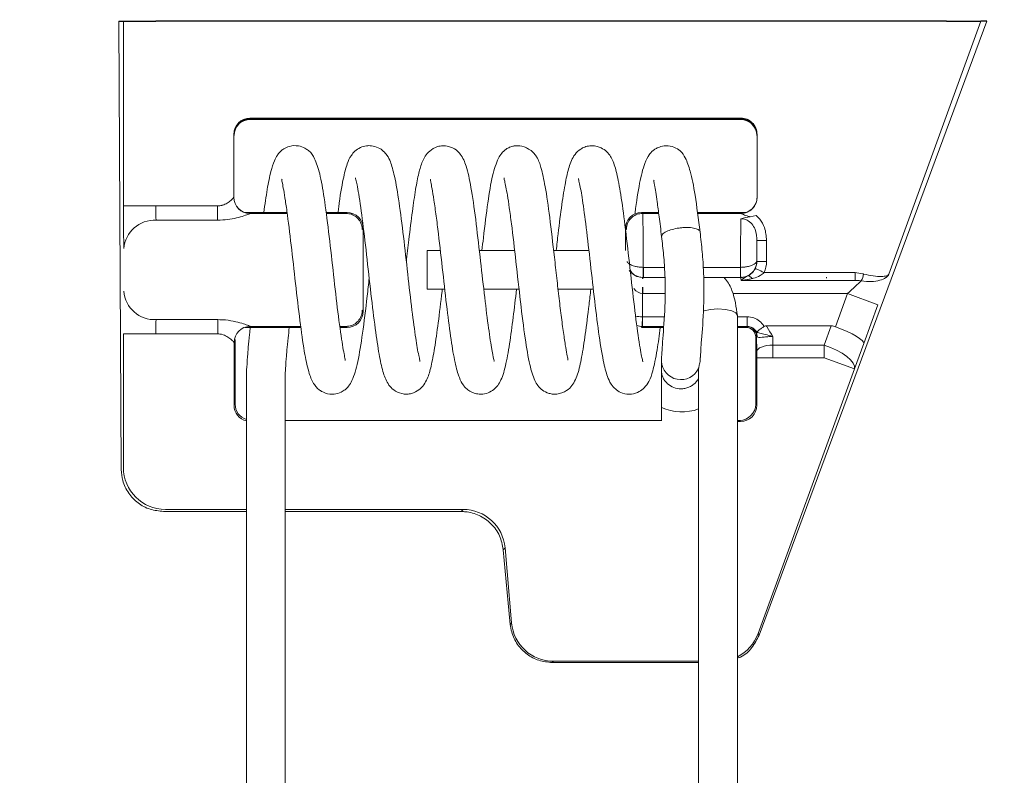
# Model space of a CAD drawing. Units: millimetres. Extents: x 10 to 307, y 10 to 368.
# Drawn here: x 129 to 159, y 80 to 104 of the extents above; entities that cross this region are included whole.
import ezdxf

# ---------------------------------------------------------------- set-up
doc = ezdxf.new("R2010")
doc.units = ezdxf.units.MM
for name, color, linetype in [('COTAS', 250, 'Continuous'), ('PIEZA', 255, 'Continuous'), ('SLD-0', 179, 'Continuous')]:
    doc.layers.add(name, color=color, linetype=linetype)
doc.styles.add('SLDTEXTSTYLE0', font='ARIAL.TTF')
doc.styles.add('SLDTEXTSTYLE1', font='ARIAL.TTF', dxfattribs={"width": 0.948})
doc.dimstyles.new('SLDDIMSTYLE0', dxfattribs={"dimtxt": 4, "dimasz": 3.556, "dimexe": 0, "dimexo": 0.0625, "dimgap": 1, "dimtad": 1, "dimdec": 4, "dimzin": 12, "dimdsep": 46, "dimtxsty": 'SLDTEXTSTYLE0', "dimblk1": 'NONE', "dimblk2": 'NONE', "dimsah": 1, "dimcen": 0.09, "dimadec": 0, "dimazin": 3, "dimtfac": 1, "dimtdec": 0, "dimtofl": 0, "dimtmove": 0, "dimatfit": 3, "dimldrblk": 'NONE', "dimfxl": 1, "dimfrac": 2, "dimtolj": 1, "dimtzin": 12, "dimarcsym": 0})

# ---------------------------------------------------------------- blocks, each defined once
blk = doc.blocks.new('_D')
at = {"layer": 'COTAS'}
for p, q in [((154.349, 144.918), (154.349, 173.788)), ((178.803, 159.249), (182.301, 168.86))]:
    blk.add_line(p, q, dxfattribs=at)
blk.add_arc((154.349, 92.061), 81.727, 70, 90, dxfattribs=at)
at = {"layer": 'COTAS', "insert": (167.166, 178.013), "char_height": 4, "attachment_point": 1, "rotation": 348.9087, "style": 'SLDTEXTSTYLE1'}
blk.add_mtext('20°', dxfattribs=at)
blk = doc.blocks.new('_None')

msp = doc.modelspace()

# ---------------------------------------------------------------- linework, layer by layer
at = {"layer": 'PIEZA', "linetype": 'Continuous'}
for p, q in [((131.92324, 103.51777), (132.06067, 103.51777)), ((132.06067, 103.51777), (132.08283, 103.51777)), ((132.08283, 103.51777), (132.14173, 103.51777)), ((132.14173, 103.51777), (132.23516, 103.51777)), ((132.23516, 103.51777), (132.35961, 103.51777)), ((132.35961, 103.51777), (132.5104, 103.51777)), ((132.5104, 103.51777), (132.68187, 103.51777)), ((132.68187, 103.51777), (132.86757, 103.51777)), ((132.86757, 103.51777), (133.06052, 103.51777)), ((157.5452, 103.51777), (133.06052, 103.51777)), ((157.5452, 103.51777), (157.75055, 103.51777)), ((157.75055, 103.51777), (157.94817, 103.51777)), ((157.94817, 103.51777), (158.13066, 103.51777)), ((158.13066, 103.51777), (158.29113, 103.51777)), ((158.29113, 103.51777), (158.42357, 103.51777)), ((158.42357, 103.51777), (158.52299, 103.51777)), ((158.52299, 103.51777), (158.58566, 103.51777)), ((158.58566, 103.51777), (158.60922, 103.51777)), ((158.7892, 103.51777), (158.60922, 103.51777)), ((151.17782, 100.50919), (135.97782, 100.50919)), ((135.97782, 100.50919), (135.97782, 100.47844)), ((151.17782, 100.47844), (135.97782, 100.47844)), ((151.17782, 100.47844), (151.17782, 100.50919))]:
    msp.add_line(p, q, dxfattribs=at)
for centre, ratio, start_param, end_param in [((135.97782, 100.00896), 0.99954325, 3.14159216, 4.71238505), ((135.97782, 99.97821), 0.99954306, 3.14159692, 4.71238898), ((151.17782, 100.00896), 0.99954325, 1.57079159, 3.14159221), ((151.17782, 99.97821), 0.99954306, 1.57079633, 3.14159188)]:
    msp.add_ellipse(centre, major_axis=(0, -0.50023), ratio=ratio, start_param=start_param, end_param=end_param, dxfattribs=at)
at = {"layer": 'SLD-0', "color": 250, "linetype": 'Continuous', "lineweight": 18, "true_color": 0x191924}
for p, q in [((131.99523, 89.63498), (131.92324, 103.51777)), ((132.06067, 97.79706), (132.06067, 103.51777)), ((158.7892, 103.51777), (151.74033, 84.50877)), ((158.60922, 103.51777), (155.75918, 95.68734)), ((135.47782, 100.00897), (135.47782, 98.06668)), ((151.67782, 98.06668), (151.67782, 100.00896)), ((132.08283, 97.79706), (132.06067, 97.79706)), ((132.14173, 97.79706), (132.08283, 97.79706)), ((132.23516, 97.79706), (132.14173, 97.79706)), ((132.35961, 97.79706), (132.23516, 97.79706)), ((132.5104, 97.79706), (132.35961, 97.79706)), ((132.68187, 97.79706), (132.5104, 97.79706)), ((132.86757, 97.79706), (132.68187, 97.79706)), ((133.06052, 97.79706), (132.86757, 97.79706)), ((133.06052, 97.79706), (134.97782, 97.79706)), ((134.97782, 97.79706), (134.97782, 97.73006)), ((134.97782, 97.73006), (134.97782, 97.66428)), ((134.97782, 97.66428), (134.97782, 97.60088)), ((134.97782, 97.60088), (134.97782, 97.54102)), ((137.12701, 97.59802), (135.80653, 97.59802)), ((137.13133, 97.56777), (135.97782, 97.56777)), ((138.98268, 97.59803), (138.33346, 97.59802)), ((138.95227, 97.56777), (138.33746, 97.56777)), ((138.95227, 97.56777), (138.95243, 97.56777)), ((138.95243, 97.56777), (138.98268, 97.59803)), ((148.10212, 97.59802), (148.13237, 97.56777)), ((148.62827, 97.59802), (148.10212, 97.59802)), ((148.13237, 97.56777), (148.13253, 97.56777)), ((148.63233, 97.56777), (148.13253, 97.56777)), ((151.34911, 97.59803), (149.83093, 97.59803)), ((151.17782, 97.56777), (149.83506, 97.56777)), ((134.97782, 97.35722), (133.07425, 97.35722)), ((134.97782, 97.54102), (134.97782, 97.48579)), ((134.97782, 97.48579), (134.97782, 97.43616)), ((134.97782, 97.43616), (134.97782, 97.39305)), ((134.97782, 97.39305), (134.97782, 97.35722)), ((151.46909, 97.46054), (151.65332, 97.4993)), ((139.48276, 97.09825), (139.45227, 97.06776)), ((139.48276, 97.09825), (139.48354, 94.5365)), ((147.60184, 96.41777), (147.60204, 97.09825)), ((147.63253, 97.06776), (147.60204, 97.09825)), ((151.67267, 96.08351), (151.67268, 96.72864)), ((151.67932, 96.72864), (151.67268, 96.72864)), ((151.69699, 96.72865), (151.67932, 96.72864)), ((151.72502, 96.72864), (151.69699, 96.72865)), ((151.76235, 96.72865), (151.72502, 96.72864)), ((151.8076, 96.72865), (151.76235, 96.72865)), ((151.85903, 96.72865), (151.8076, 96.72865)), ((151.91475, 96.72865), (151.85903, 96.72865)), ((151.97263, 96.72865), (151.91475, 96.72865)), ((151.97263, 96.72865), (151.97263, 96.08352)), ((141.87191, 96.41777), (141.46824, 96.41777)), ((141.46824, 96.41777), (141.46824, 96.4171)), ((141.46824, 96.4171), (141.46824, 96.36067)), ((141.46824, 96.36067), (141.46824, 96.22159)), ((144.17151, 96.41777), (143.07964, 96.41776)), ((146.47174, 96.41777), (145.37956, 96.41777)), ((141.46824, 96.22159), (141.46824, 96.02103)), ((151.6663, 96.08352), (151.67267, 96.08351)), ((151.67932, 96.08352), (151.67267, 96.08351)), ((151.69699, 96.08352), (151.67932, 96.08352)), ((151.72502, 96.08351), (151.69699, 96.08352)), ((151.76236, 96.08352), (151.72502, 96.08351)), ((151.80759, 96.08352), (151.76236, 96.08352)), ((151.85904, 96.08351), (151.80759, 96.08352)), ((151.91474, 96.08352), (151.85904, 96.08351)), ((151.97263, 96.08352), (151.91474, 96.08352)), ((141.46824, 96.02103), (141.46824, 95.78952)), ((141.46824, 95.78952), (141.46824, 95.56231)), ((148.15432, 95.89716), (148.15781, 95.89712)), ((148.15781, 95.89712), (148.15781, 95.83671)), ((148.15781, 95.83671), (148.15781, 95.77821)), ((148.15781, 95.77821), (148.15781, 95.72398)), ((148.15781, 95.72398), (148.15781, 95.67625)), ((151.16241, 95.89712), (151.1659, 95.89715)), ((151.16241, 95.89712), (151.16241, 95.83671)), ((151.16241, 95.83671), (151.16241, 95.77821)), ((151.16241, 95.77821), (151.16241, 95.72398)), ((151.16241, 95.72398), (151.16241, 95.67625)), ((151.62863, 95.86286), (151.62273, 95.86571)), ((151.64448, 95.85518), (151.62863, 95.86286)), ((151.66968, 95.84298), (151.64448, 95.85518)), ((151.70329, 95.82672), (151.66968, 95.84298)), ((151.74403, 95.807), (151.70329, 95.82672)), ((151.79037, 95.78457), (151.74403, 95.807)), ((151.84057, 95.76027), (151.79037, 95.78457)), ((151.89273, 95.73503), (151.84057, 95.76027)), ((151.89273, 95.73503), (154.71252, 95.73503)), ((154.71252, 95.69943), (154.71252, 95.73503)), ((141.46824, 95.56231), (141.46824, 95.374)), ((148.15781, 95.58351), (148.14534, 95.58352)), ((148.15781, 95.58351), (148.14909, 95.5836)), ((148.15781, 95.67625), (148.15781, 95.63695)), ((148.15781, 95.63695), (148.15781, 95.60767)), ((148.15781, 95.60767), (148.15781, 95.58962)), ((148.15781, 95.58962), (148.15781, 95.58351)), ((148.82293, 95.58352), (148.15781, 95.58351)), ((151.16241, 95.58352), (150.02148, 95.58351)), ((151.16241, 95.67625), (151.16241, 95.63695)), ((151.16241, 95.63695), (151.16241, 95.60767)), ((151.16241, 95.60767), (151.16241, 95.58962)), ((151.16241, 95.58962), (151.16241, 95.58352)), ((151.17113, 95.5836), (151.16241, 95.58352)), ((151.17488, 95.58352), (151.16241, 95.58352)), ((154.71252, 95.49072), (151.18501, 95.49071)), ((151.40313, 95.63575), (151.3914, 95.63285)), ((151.41659, 95.63465), (151.40313, 95.63575)), ((151.43159, 95.62955), (151.41659, 95.63465)), ((151.4479, 95.62053), (151.43159, 95.62955)), ((151.46529, 95.60773), (151.4479, 95.62053)), ((151.4835, 95.59133), (151.46529, 95.60773)), ((151.50227, 95.57157), (151.4835, 95.59133)), ((151.52132, 95.54874), (151.50227, 95.57157)), ((154.71252, 95.66432), (154.71252, 95.69943)), ((154.71252, 95.63022), (154.71252, 95.66432)), ((154.71252, 95.59761), (154.71252, 95.63022)), ((154.71252, 95.56693), (154.71252, 95.59761)), ((154.71252, 95.53863), (154.71252, 95.56693)), ((154.71252, 95.5131), (154.71252, 95.53863)), ((154.71252, 95.49072), (154.71252, 95.5131)), ((141.46824, 95.374), (141.46824, 95.25324)), ((141.46824, 95.25324), (141.46824, 95.21777)), ((141.46824, 95.21777), (142.00986, 95.21777)), ((143.21688, 95.21777), (144.30966, 95.21777)), ((145.51688, 95.21777), (146.6094, 95.21777)), ((148.12789, 95.08367), (148.12789, 94.3667)), ((154.10904, 94.05994), (154.48159, 95.08352)), ((155.42114, 94.74155), (154.48159, 95.08352)), ((139.45227, 94.56778), (139.48354, 94.5365)), ((155.42114, 94.74155), (154.98246, 93.53629)), ((133.07425, 94.27832), (134.98647, 94.27832)), ((134.98647, 94.27832), (134.98647, 94.24249)), ((134.98647, 94.24249), (134.98647, 94.19938)), ((134.98647, 94.19938), (134.98647, 94.14975)), ((148.12428, 94.15648), (148.12506, 94.20171)), ((148.12506, 94.20171), (148.12594, 94.25314)), ((148.12594, 94.25314), (148.12689, 94.30883)), ((148.12689, 94.30883), (148.12789, 94.3667)), ((148.13132, 94.30878), (148.13132, 94.36667)), ((148.13132, 94.25307), (148.13132, 94.30878)), ((148.13132, 94.20163), (148.13132, 94.25307)), ((148.13132, 94.15639), (148.13132, 94.20163)), ((151.06824, 73.06238), (151.06824, 94.40646)), ((151.37269, 94.30878), (151.37269, 94.36666)), ((151.37269, 94.25307), (151.37269, 94.30878)), ((151.37269, 94.20163), (151.37269, 94.25307)), ((151.37269, 94.15639), (151.37269, 94.20163)), ((134.98647, 94.14975), (134.98647, 94.09452)), ((134.98647, 94.09452), (134.98647, 94.03466)), ((134.98647, 94.03466), (134.98647, 93.97127)), ((134.98647, 93.97127), (134.98647, 93.90547)), ((134.98647, 93.90547), (134.98647, 93.83848)), ((137.55393, 94.03642), (135.83446, 94.03643)), ((135.97926, 94.05941), (135.99001, 94.0596)), ((137.54925, 94.06777), (135.98785, 94.06777)), ((138.95227, 94.06777), (138.76138, 94.06777)), ((138.98377, 94.03643), (138.76558, 94.03643)), ((138.95242, 94.06777), (138.95227, 94.06777)), ((138.98377, 94.03643), (138.95242, 94.06777)), ((148.13132, 94.06671), (148.10103, 94.03643)), ((148.78315, 94.03643), (148.10103, 94.03643)), ((148.12274, 94.06678), (148.12286, 94.07345)), ((148.12286, 94.07345), (148.12316, 94.09112)), ((148.12316, 94.09112), (148.12364, 94.11915)), ((148.12364, 94.11915), (148.12428, 94.15648)), ((148.13132, 94.11906), (148.13132, 94.15639)), ((148.13132, 94.09103), (148.13132, 94.11906)), ((148.13132, 94.07336), (148.13132, 94.09103)), ((148.13132, 94.06671), (148.13132, 94.07336)), ((151.33658, 94.03643), (151.06824, 94.03643)), ((151.33658, 94.03643), (151.36505, 94.06489)), ((151.37268, 94.07336), (151.37269, 94.09103)), ((151.37269, 94.06671), (151.37268, 94.07336)), ((151.37269, 94.11906), (151.37269, 94.15639)), ((151.37269, 94.09103), (151.37269, 94.11906)), ((151.6958, 93.88493), (151.53957, 94.021)), ((153.97275, 94.08352), (151.96267, 94.08352)), ((153.75157, 93.48876), (153.97275, 94.08352)), ((132.08283, 93.83848), (132.06067, 93.83848)), ((132.06067, 89.70042), (132.06067, 93.83848)), ((132.14173, 93.83848), (132.08283, 93.83848)), ((132.23516, 93.83848), (132.14173, 93.83848)), ((132.35961, 93.83848), (132.23516, 93.83848)), ((132.5104, 93.83848), (132.35961, 93.83848)), ((132.68187, 93.83848), (132.5104, 93.83848)), ((132.86757, 93.83847), (132.68187, 93.83848)), ((133.06052, 93.83848), (132.86757, 93.83847)), ((134.98647, 93.83848), (133.06052, 93.83848)), ((135.51922, 93.66046), (135.51983, 91.6597)), ((151.63581, 91.65971), (151.63644, 93.73638)), ((151.665, 93.76495), (151.63644, 93.73638)), ((151.66854, 93.2918), (151.665, 93.76495)), ((152.16647, 93.75555), (152.16846, 93.48876)), ((135.48639, 93.56947), (135.48639, 91.62627)), ((151.66854, 93.2918), (151.6795, 93.32984)), ((151.6795, 93.32984), (151.70887, 93.36646)), ((151.70887, 93.36646), (151.75555, 93.40026)), ((151.75555, 93.40026), (151.81776, 93.42997)), ((151.81776, 93.42997), (151.89319, 93.45449)), ((151.89319, 93.45449), (151.97898, 93.47287)), ((151.97898, 93.47287), (152.0719, 93.48444)), ((152.0719, 93.48444), (152.16846, 93.48876)), ((152.16846, 93.48876), (153.75157, 93.48876)), ((153.75157, 93.44176), (153.75157, 93.48876)), ((153.75157, 93.48876), (153.94996, 93.41768)), ((153.75157, 93.39387), (153.75157, 93.44176)), ((153.75157, 93.34521), (153.75157, 93.39387)), ((153.75157, 93.29591), (153.75157, 93.34521)), ((153.75157, 93.24609), (153.75157, 93.29591)), ((153.94996, 93.41768), (154.13954, 93.33224)), ((154.13954, 93.33224), (154.31187, 93.23625)), ((154.98246, 93.53629), (154.69112, 92.75288)), ((148.71824, 92.99516), (148.71824, 92.69796)), ((151.66924, 93.09484), (151.68032, 93.09485)), ((151.66924, 91.62626), (151.66924, 93.09484)), ((151.68032, 93.09485), (151.70977, 93.09485)), ((151.70977, 93.09485), (151.75649, 93.09484)), ((151.75649, 93.09484), (151.81871, 93.09485)), ((151.81871, 93.09485), (151.89411, 93.09485)), ((151.89411, 93.09485), (151.97985, 93.09485)), ((151.97985, 93.09485), (152.07269, 93.09485)), ((152.07269, 93.09485), (152.16917, 93.09484)), ((153.75157, 93.09484), (152.16917, 93.09484)), ((153.75157, 93.1959), (153.75157, 93.24609)), ((153.75157, 93.14543), (153.75157, 93.1959)), ((153.75157, 93.09484), (153.75157, 93.14543)), ((153.75157, 93.09484), (154.69112, 92.75288)), ((154.31187, 93.23625), (154.45929, 93.13398)), ((154.45929, 93.13398), (154.57525, 93.02996)), ((154.57525, 93.02996), (154.6546, 92.92883)), ((149.86824, 92.76954), (149.86824, 73.06752)), ((154.69112, 92.75288), (151.70766, 84.55586)), ((154.6546, 92.92883), (154.6938, 92.83508)), ((154.6938, 92.83508), (154.69112, 92.75288)), ((135.48639, 91.62627), (135.51983, 91.6597)), ((135.86824, 91.59444), (135.86824, 73.06752)), ((137.06824, 73.06237), (137.06824, 91.59443)), ((148.71824, 91.55606), (148.71824, 91.1424)), ((151.63581, 91.65971), (151.66924, 91.62626)), ((137.06824, 91.15993), (148.71824, 91.15994)), ((151.06824, 91.15994), (151.13573, 91.15994)), ((151.16932, 91.12634), (151.13573, 91.15994)), ((135.86824, 88.33997), (133.30136, 88.34151)), ((142.52061, 88.336), (137.06824, 88.33925)), ((142.52061, 88.336), (142.57982, 88.40062)), ((143.87468, 87.2141), (143.82105, 87.15558)), ((144.07827, 84.88714), (143.87468, 87.2141)), ((144.03709, 84.8422), (143.82105, 87.15558)), ((144.03709, 84.8422), (144.07827, 84.88714)), ((151.70766, 84.55586), (151.74033, 84.50877)), ((145.37312, 83.70062), (145.33784, 83.66211)), ((149.86824, 83.65982), (145.33784, 83.66211))]:
    msp.add_line(p, q, dxfattribs=at)
at = {"layer": 'SLD-0', "color": 251, "linetype": 'Continuous', "lineweight": 18, "true_color": 0x6a6a6a}
for p, q in [((148.15781, 95.89712), (148.8092, 95.89712)), ((150.01142, 95.89712), (151.16241, 95.89712)), ((148.13587, 95.54103), (148.13595, 95.54549)), ((148.13595, 95.54549), (148.13645, 95.57396)), ((148.13645, 95.57396), (148.13661, 95.58359)), ((148.14534, 95.57391), (148.14534, 95.58352)), ((148.14534, 95.54546), (148.14534, 95.57391)), ((148.14534, 95.54092), (148.14534, 95.54546)), ((148.12789, 95.08367), (148.12959, 95.18118)), ((148.12959, 95.18118), (148.13123, 95.27495)), ((148.13123, 95.27495), (148.13141, 95.28542)), ((148.14534, 95.27486), (148.14534, 95.28545)), ((148.14534, 95.18106), (148.14534, 95.27486)), ((148.14534, 95.08352), (148.14534, 95.18106)), ((148.82093, 95.08352), (148.14534, 95.08352)), ((154.48159, 95.08352), (150.93071, 95.08352)), ((150.04398, 94.55019), (150.01705, 94.54044)), ((150.23863, 94.59424), (150.04398, 94.55019)), ((150.46824, 94.60972), (150.23863, 94.59424)), ((150.69785, 94.59425), (150.46824, 94.60972)), ((150.89251, 94.55019), (150.69785, 94.59425)), ((151.02257, 94.48424), (150.89251, 94.55019)), ((148.13132, 94.36667), (148.80615, 94.36666)), ((151.06824, 94.40646), (151.02257, 94.48424)), ((151.06824, 94.36667), (151.37269, 94.36666)), ((148.78526, 94.06671), (148.13132, 94.06671)), ((151.37269, 94.06671), (151.06824, 94.06671)), ((151.06824, 91.12634), (151.16932, 91.12634)), ((135.86824, 88.40062), (133.36047, 88.40062)), ((142.57982, 88.40062), (137.06824, 88.40062)), ((149.86824, 83.70062), (145.37312, 83.70062))]:
    msp.add_line(p, q, dxfattribs=at)
at = {"layer": 'SLD-0', "color": 250, "linetype": 'Continuous', "true_color": 0x191924}
msp.add_line((153.82208, 95.58352), (153.8424, 95.58352), dxfattribs=at)
at = {"layer": 'SLD-0', "color": 250, "linetype": 'Continuous', "lineweight": 18, "true_color": 0x191924}
for centre, radius, start, end in [((135.97782, 98.06777), 0.5, 179.999998, 269.570725), ((135.97771, 98.0668), 0.49988, 180.01424, 270.012964), ((151.17782, 98.06777), 0.5, 269.999998, 359.999998), ((151.17794, 98.0668), 0.49988, 269.98601, 359.986619), ((135.93656, 97.56732), 0.04126, 359.436932, 0.615242), ((151.17536, 97.56734), 0.0025, 350.256376, 9.771088), ((133.02645, 96.40349), 0.95493, 87.131036, 175.552916), ((248.72825, 94.06253), 100.59066, 178.9549502, 179.1335779), ((51.30179, 94.07484), 99.88074, 0.8655158, 1.0454111), ((151.17488, 96.08332), 0.4998, 269.999201, 295.671634), ((154.19494, 95.84856), 0.79847, 332.442084, 348.501369), ((133.02645, 95.23205), 0.95493, 184.447507, 272.86909), ((135.98656, 93.56892), 0.50017, 90.027426, 179.937725), ((151.36495, 93.76484), 0.30005, 0.020158, 89.98113)]:
    msp.add_arc(centre, radius, start, end, dxfattribs=at)
at = {"layer": 'SLD-0', "color": 251, "linetype": 'Continuous', "lineweight": 18, "true_color": 0x6a6a6a}
for centre, radius, start, end in [((149.3209, 93.02331), 0.60331, 182.674629, 335.125473), ((149.34558, 92.95237), 1.53076, 245.806554, 289.964638)]:
    msp.add_arc(centre, radius, start, end, dxfattribs=at)
at = {"layer": 'SLD-0', "color": 250, "linetype": 'Continuous', "lineweight": 18, "true_color": 0x191924}
for centre, major_axis, ratio, start_param, end_param in [((132.08685, 97.79706), (0, -1.5), 0.01745506, 4.71238898, 5.78758984), ((133.0867, 97.79706), (0, -0.5), 0.05236519, 4.71238898, 5.78755112), ((138.98268, 97.0981), (0.50008, 0), 0.99969546, 0.00030431, 1.57079624), ((148.10212, 97.0981), (0.50008, 0), 0.99969546, 1.57079967, 3.14129069), ((148.13253, 95.81777), (0, -1.75), 0.0124679, 1.61617701, 3.14166462), ((151.18769, 95.81777), (0, -1.75), 0.0124679, 3.57988103, 4.66700902), ((151.17251, 96.08352), (0.50017, 0), 0.999665, 5.83247281, 6.28317974), ((151.17251, 96.08352), (-0.80012, 0), 0.9998477, 2.69088274, 3.14159265), ((148.14534, 96.08352), (0.50023, 0), 0.99954325, 4.69493569, 4.71238917), ((151.17488, 95.08352), (0, -0.5), 0.03491013, 2.52247798, 3.14166742), ((154.45389, 95.08352), (-0.54651, -0.49981), 0.02524823, 1.59839671, 2.51129552), ((148.14534, 96.08352), (1.00015, 0), 0.9998477, 4.69493569, 4.71238898), ((138.98346, 94.53666), (0.26306, -0.42558), 0.99931899, 5.7298535, 7.30033972), ((133.0867, 93.83848), (0, -0.5), 0.05236519, 3.6371742, 4.71238898), ((148.13138, 94.5667), (0.14146, 0.14146), 0.99969546, 3.90968982, 3.92683852), ((135.98785, 95.81777), (0, -1.75), 0.02244223, 6.24430778, 6.28318232), ((148.13138, 94.5667), (0.35355, -0.35355), 0.99993913, 5.48048378, 5.49763485), ((151.33639, 93.73629), (-0.15784, -0.25535), 0.99931899, 2.12442448, 3.69492266), ((152.16493, 94.06466), (0.80002, 0.00004), 0.01884894, 3.0020375, 3.12295718), ((153.17518, 91.54493), (0.93512, 2.51455), 0.37274543, 0.00134754, 0.13773959), ((154.04291, 93.87826), (0.9385, -0.34529), 0.19333935, 0.01802283, 1.57147009), ((152.16493, 93.7647), (0.50003, -0.00246), 0.20615563, 3.1631104, 3.35501675), ((151.66052, 93.09484), (0, -0.5), 0.01745506, 1.57079633, 1.97568811), ((152.16044, 93.09484), (0, -1), 0.00872753, 1.57079633, 1.97568811), ((136.01991, 91.65986), (0.50008, 0), 0.99969546, 3.1419033, 4.40424464), ((151.13573, 91.65986), (0.50008, 0), 0.99969546, 4.71238901, 6.28288245), ((151.16902, 91.62657), (0.35388, -0.35388), 0.99908703, 5.49793944, 7.06842678), ((133.36056, 89.70051), (0.91924, -0.91924), 0.99983604, 3.92714284, 5.49763485), ((142.57918, 87.10012), (-0.87889, -0.95914), 0.99928925, 2.39996727, 3.88321803), ((145.3732, 85.00051), (0.95846, -0.87827), 0.99984918, 3.97076276, 5.45401436)]:
    msp.add_ellipse(centre, major_axis=major_axis, ratio=ratio, start_param=start_param, end_param=end_param, dxfattribs=at)
at = {"layer": 'SLD-0', "color": 251, "linetype": 'Continuous', "lineweight": 18, "true_color": 0x6a6a6a}
for centre, major_axis, ratio, start_param, end_param in [((148.12789, 96.08352), (0.3621, -0.35739), 0.96569616, 4.53052915, 5.49124154), ((148.12789, 96.08352), (0.01163, -0.99998), 0.4998731, 5.71091342, 6.25991687), ((148.12789, 94.56321), (0.5, -0.00406), 0.39299821, 4.27955146, 4.7155775), ((148.12789, 94.56321), (0.46082, -0.19579), 0.99009576, 4.7462345, 5.10028843), ((135.48792, 95.81777), (0, -2.25), 0.01745506, 6.24428394, 6.51613476), ((135.98662, 91.62657), (-0.35388, -0.35388), 0.99908703, 5.49793892, 6.83011754), ((150.48617, 85.00051), (-1.06808, -0.74109), 0.99987853, 1.42852586, 2.1858339)]:
    msp.add_ellipse(centre, major_axis=major_axis, ratio=ratio, start_param=start_param, end_param=end_param, dxfattribs=at)
at = {"layer": 'SLD-0', "color": 250, "linetype": 'Continuous', "lineweight": 18, "true_color": 0x191924}
for points, knots in [([(103.5924, 68.61777), (106.18325, 72.67671), (111.77047, 81.42992), (120.3538, 94.87696), (128.90539, 108.27427), (134.46043, 116.97705), (137.01947, 120.98617)], [0, 0, 0, 0, 0.23250953, 0.50141248, 0.77031533, 1, 1, 1, 1]), ([(138.92381, 93.00798), (138.92328, 93.03115), (138.92239, 93.06994), (138.86744, 93.34107), (138.79278, 93.79588), (138.68216, 94.62869), (138.54919, 95.81215), (138.41267, 97.02678), (138.27873, 98.05334), (138.15525, 98.78878), (137.99644, 99.24871), (137.88537, 99.44487), (137.67025, 99.60071), (137.46184, 99.67603), (137.2256, 99.66519), (137.05484, 99.58883), (136.95285, 99.51722), (136.88689, 99.45501), (136.80435, 99.34977), (136.71702, 99.17545), (136.61648, 98.84986), (136.51086, 98.34362), (136.44154, 97.8456), (136.40707, 97.59802)], [0, 0, 0, 0, 0.0533717, 0.08937357, 0.12941636, 0.21642389, 0.30440738, 0.39293427, 0.48163903, 0.5615536, 0.62972466, 0.67806165, 0.69155837, 0.71050413, 0.73414359, 0.75053714, 0.75715304, 0.77066869, 0.7890338, 0.82273618, 0.8719276, 0.93633099, 1, 1, 1, 1]), ([(141.24173, 92.98536), (141.24205, 92.99291), (141.24278, 93.00981), (141.18567, 93.23223), (141.10752, 93.695), (140.9895, 94.57383), (140.86276, 95.68824), (140.7312, 96.86636), (140.59509, 97.93524), (140.46761, 98.70308), (140.34448, 99.13483), (140.25716, 99.32794), (140.12277, 99.49272), (139.95591, 99.6116), (139.75987, 99.66884), (139.56437, 99.6648), (139.38668, 99.61166), (139.21998, 99.49614), (139.06739, 99.30755), (138.97285, 99.07922), (138.84869, 98.59063), (138.76318, 98.07459), (138.71121, 97.65346), (138.70437, 97.59802)], [0, 0, 0, 0, 0.02493246, 0.05582802, 0.12476991, 0.20331866, 0.28958968, 0.37646204, 0.46347521, 0.54952869, 0.61589697, 0.65572638, 0.67643477, 0.6946328, 0.71437756, 0.72760129, 0.74670907, 0.76762308, 0.78747156, 0.83245105, 0.89895759, 0.98669986, 1, 1, 1, 1]), ([(143.53167, 92.98905), (143.53305, 92.9886), (143.53981, 92.98639), (143.5163, 93.07472), (143.45799, 93.3821), (143.34934, 94.10122), (143.22825, 95.10187), (143.10055, 96.25161), (142.96416, 97.42267), (142.83007, 98.3764), (142.69377, 99.00986), (142.55282, 99.3409), (142.37575, 99.53604), (142.16899, 99.64714), (141.94708, 99.66826), (141.73682, 99.63214), (141.45896, 99.46299), (141.30363, 99.17139), (141.2012, 98.82322), (141.10059, 98.30511), (141.00267, 97.62475), (140.90721, 96.84727), (140.84545, 96.2982), (140.81963, 96.06864)], [0, 0, 0, 0, 0.00599542, 0.02950141, 0.08976569, 0.15606923, 0.22741364, 0.30237553, 0.38097932, 0.46277228, 0.53364036, 0.58793216, 0.60995175, 0.63386294, 0.64754042, 0.66126046, 0.68746709, 0.73437165, 0.78229846, 0.83445794, 0.89157082, 0.95466746, 1, 1, 1, 1]), ([(145.81642, 93.02056), (145.82006, 93.02283), (145.83054, 93.02937), (145.80226, 93.15316), (145.75618, 93.4059), (145.6916, 93.81093), (145.6217, 94.33038), (145.54977, 94.92491), (145.47718, 95.56191), (145.38044, 96.42586), (145.26036, 97.45451), (145.13079, 98.38111), (144.99824, 98.9745), (144.91506, 99.21842), (144.8213, 99.36586), (144.78667, 99.41104), (144.75576, 99.44497), (144.72444, 99.47586), (144.6839, 99.50799), (144.62831, 99.54765), (144.55852, 99.58944), (144.40703, 99.65662), (144.2501, 99.67538), (144.09882, 99.64514), (144.02281, 99.61834), (143.95546, 99.58572), (143.80657, 99.49251), (143.64264, 99.2635), (143.47287, 98.72922), (143.34015, 97.91629), (143.23518, 97.08598), (143.17445, 96.54909), (143.1596, 96.41777)], [0, 0, 0, 0, 0.01691978, 0.04863, 0.08527904, 0.12684855, 0.17093387, 0.21502109, 0.25910989, 0.30313423, 0.39045406, 0.47163069, 0.53851566, 0.58863533, 0.59659274, 0.60268536, 0.60516941, 0.60740336, 0.61193575, 0.61525658, 0.62242141, 0.63244809, 0.66239881, 0.672538, 0.67929785, 0.6845044, 0.69180747, 0.74362489, 0.81252013, 0.89068448, 0.97326131, 1, 1, 1, 1]), ([(148.1432, 92.971), (148.14416, 92.97026), (148.15044, 92.96542), (148.13249, 93.0177), (148.10387, 93.1453), (148.05362, 93.40161), (147.97323, 93.9156), (147.86232, 94.80088), (147.72498, 96.03125), (147.59088, 97.20727), (147.46529, 98.15075), (147.3418, 98.81275), (147.22871, 99.195), (147.06507, 99.4678), (146.79586, 99.64102), (146.53753, 99.67735), (146.33702, 99.62594), (146.17777, 99.54309), (145.97571, 99.34077), (145.84359, 98.99802), (145.74311, 98.54123), (145.63065, 97.83929), (145.53756, 97.10434), (145.47963, 96.59349), (145.45971, 96.41777)], [0, 0, 0, 0, 0.003843212, 0.025069031, 0.053467868, 0.089286662, 0.130555857, 0.213291292, 0.295985988, 0.377925957, 0.453155924, 0.519725748, 0.577093469, 0.62232373, 0.643568605, 0.668423636, 0.681976433, 0.695625722, 0.72265551, 0.776207983, 0.833372926, 0.896017235, 0.964232458, 1, 1, 1, 1]), ([(149.914, 96.98994), (149.8635, 97.38963), (149.7712, 98.12018), (149.62543, 98.85479), (149.48114, 99.26752), (149.34343, 99.47497), (149.13989, 99.62192), (148.87071, 99.67559), (148.67069, 99.63608), (148.53452, 99.56995), (148.41181, 99.4798), (148.31909, 99.3661), (148.16781, 99.0749), (148.03272, 98.49686), (147.94307, 97.94062), (147.89671, 97.55606), (147.89508, 97.54259)], [0, 0, 0, 0, 0.15641534, 0.28589283, 0.38626721, 0.45619546, 0.50015313, 0.53765678, 0.5673143, 0.58805715, 0.60437479, 0.65128104, 0.72735626, 0.85238691, 0.99483209, 1, 1, 1, 1]), ([(136.97052, 98.62637), (136.96728, 98.62388), (136.95889, 98.61741), (136.98178, 98.50905), (137.02109, 98.29663), (137.07609, 97.965), (137.16075, 97.37094), (137.27092, 96.45076), (137.40494, 95.23886), (137.54094, 94.08971), (137.66831, 93.20833), (137.79708, 92.62397), (137.9216, 92.32452), (138.04467, 92.17023), (138.15419, 92.07604), (138.33733, 91.98162), (138.56859, 91.95466), (138.7879, 92.01692), (138.95759, 92.12981), (139.04644, 92.23124), (139.18576, 92.46422), (139.32553, 92.96047), (139.46741, 93.83957), (139.58008, 94.76927), (139.64869, 95.37857), (139.66979, 95.56599)], [0, 0, 0, 0, 0.01875759, 0.04860425, 0.08137648, 0.11700674, 0.15527152, 0.23310665, 0.31148336, 0.39034039, 0.46734312, 0.53231164, 0.58402073, 0.60265753, 0.61542621, 0.62949497, 0.65032181, 0.66783559, 0.68028601, 0.7005833, 0.73105691, 0.80246085, 0.88020637, 0.96315198, 1, 1, 1, 1]), ([(139.24535, 98.66521), (139.2442, 98.66568), (139.23934, 98.66769), (139.26056, 98.60178), (139.29448, 98.44849), (139.3667, 98.06203), (139.47068, 97.30872), (139.60456, 96.1478), (139.73931, 94.93658), (139.8659, 93.89394), (139.98748, 93.11574), (140.09412, 92.63316), (140.22025, 92.31275), (140.41452, 92.09524), (140.62418, 91.98594), (140.83685, 91.96566), (141.0333, 91.99677), (141.28818, 92.1334), (141.48942, 92.45562), (141.58926, 92.82663), (141.70029, 93.39653), (141.80928, 94.18209), (141.88691, 94.83135), (141.92829, 95.1973), (141.9306, 95.21777)], [0, 0, 0, 0, 0.00703038, 0.02990011, 0.06000502, 0.09746994, 0.17798086, 0.25944323, 0.34136101, 0.41893161, 0.4877556, 0.54792889, 0.59956233, 0.62317481, 0.64786212, 0.66082343, 0.67349568, 0.69904744, 0.74998086, 0.80292102, 0.86123789, 0.92554311, 0.99583461, 1, 1, 1, 1]), ([(141.57316, 98.61694), (141.57064, 98.61771), (141.55631, 98.62214), (141.57686, 98.54076), (141.61366, 98.33965), (141.67508, 97.98169), (141.74281, 97.50118), (141.83398, 96.76981), (141.94683, 95.7645), (142.07737, 94.60832), (142.19905, 93.65845), (142.31924, 92.9483), (142.44046, 92.5049), (142.54558, 92.29469), (142.62657, 92.19258), (142.70643, 92.11443), (142.79973, 92.04906), (142.93559, 91.99247), (143.09496, 91.96081), (143.30184, 91.98231), (143.50272, 92.0833), (143.64185, 92.21966), (143.77697, 92.43818), (143.88962, 92.80769), (144.01773, 93.50372), (144.12542, 94.31011), (144.19619, 94.9234), (144.23015, 95.21777)], [0, 0, 0, 0, 0.006278327, 0.035756086, 0.070722701, 0.111412254, 0.155222914, 0.198195644, 0.280840197, 0.359381113, 0.432828308, 0.500046393, 0.55985198, 0.600515792, 0.612510173, 0.620160674, 0.635092188, 0.643080788, 0.655639908, 0.674083825, 0.692335763, 0.711368293, 0.73704617, 0.804817637, 0.872759614, 0.938927414, 1, 1, 1, 1]), ([(143.84402, 98.66397), (143.84385, 98.66139), (143.84322, 98.65186), (143.87669, 98.53096), (143.93391, 98.23255), (144.00874, 97.74329), (144.09736, 97.07824), (144.21296, 96.07375), (144.35376, 94.80401), (144.49511, 93.68797), (144.6246, 92.89718), (144.77809, 92.40649), (144.93401, 92.14616), (145.17344, 92.01051), (145.30161, 91.97989), (145.39463, 91.96739), (145.49634, 91.97242), (145.59658, 91.99688), (145.66515, 92.02128), (145.80299, 92.08331), (145.9573, 92.21816), (146.13588, 92.57575), (146.2503, 93.1076), (146.3617, 93.81502), (146.45561, 94.56121), (146.51199, 95.05936), (146.52991, 95.21777)], [0, 0, 0, 0, 0.00958991, 0.03544819, 0.09830515, 0.13565703, 0.17660042, 0.25999623, 0.34404379, 0.4288709, 0.5074868, 0.57141646, 0.62112477, 0.64179385, 0.64658392, 0.65122675, 0.66140243, 0.66662891, 0.67188849, 0.67769395, 0.71230204, 0.77127747, 0.83319731, 0.89887368, 0.96784285, 1, 1, 1, 1]), ([(146.15393, 98.64409), (146.1511, 98.64456), (146.14186, 98.64607), (146.19137, 98.47876), (146.25987, 98.07971), (146.37702, 97.25219), (146.50298, 96.16156), (146.63503, 94.97248), (146.77229, 93.857), (146.90315, 93.02748), (147.02784, 92.54585), (147.11572, 92.34221), (147.21131, 92.20779), (147.32683, 92.0917), (147.52237, 91.98345), (147.78879, 91.9537), (148.02887, 92.0338), (148.22721, 92.19212), (148.35916, 92.404), (148.46433, 92.7191), (148.57667, 93.24512), (148.65001, 93.79544), (148.68213, 94.03643)], [0, 0, 0, 0, 0.01329342, 0.0433573, 0.1114906, 0.18918791, 0.2750135, 0.36227695, 0.45036227, 0.53843139, 0.60833053, 0.65224208, 0.66543389, 0.68122746, 0.70203163, 0.72687819, 0.75091053, 0.77067512, 0.80457853, 0.85875406, 0.93815011, 1, 1, 1, 1]), ([(148.49614, 98.59529), (148.49537, 98.59541), (148.47307, 98.59894), (148.51367, 98.44145), (148.56893, 98.03765), (148.64833, 97.4591), (148.69672, 97.06001), (148.72248, 96.84755)], [0, 0, 0, 0, 0.0081196, 0.23597584, 0.5631919, 0.767468, 1, 1, 1, 1]), ([(134.97782, 97.79706), (135.02371, 97.80082), (135.07696, 97.80518), (135.17624, 97.83644), (135.2787, 97.88784), (135.39067, 97.97319), (135.46488, 98.04538), (135.47399, 98.06037), (135.47782, 98.06668)], [0, 0, 0, 0, 0.16399727, 0.19031425, 0.38927695, 0.60830303, 0.83504271, 1, 1, 1, 1]), ([(135.97782, 97.56692), (135.9703, 97.56207), (135.9525, 97.55058), (135.85511, 97.51373), (135.72453, 97.47086), (135.56656, 97.42508), (135.28576, 97.36924), (135.08202, 97.36129), (134.97782, 97.35722)], [0, 0, 0, 0, 0.15042658, 0.35601247, 0.35824046, 0.56920562, 0.77966316, 1, 1, 1, 1]), ([(139.45227, 97.06776), (139.45207, 97.07814), (139.45135, 97.11496), (139.43781, 97.20713), (139.38448, 97.33801), (139.27066, 97.46488), (139.12107, 97.55114), (139.00864, 97.56223), (138.95243, 97.56777)], [0, 0, 0, 0, 0.039814943, 0.141237437, 0.35593578, 0.570625217, 0.785312965, 1, 1, 1, 1]), ([(148.13237, 97.56777), (148.07616, 97.56222), (147.96373, 97.55114), (147.81414, 97.46488), (147.70033, 97.33801), (147.647, 97.20713), (147.63344, 97.11496), (147.63273, 97.07814), (147.63253, 97.06776)], [0, 0, 0, 0, 0.2146882, 0.42937595, 0.64405959, 0.85875646, 0.96017955, 1, 1, 1, 1]), ([(151.46909, 97.46054), (151.43621, 97.47039), (151.33761, 97.49991), (151.22576, 97.54194), (151.18044, 97.56286), (151.17826, 97.56624), (151.17782, 97.56692)], [0, 0, 0, 0, 0.2039869, 0.61155645, 0.92215617, 1, 1, 1, 1]), ([(151.17843, 97.40236), (151.17965, 97.40273), (151.26851, 97.42963), (151.36949, 97.44519), (151.46909, 97.46054)], [0, 0, 0, 0, 0.01365755, 1, 1, 1, 1]), ([(151.67268, 96.72864), (151.66758, 96.83039), (151.65917, 96.99835), (151.5566, 97.21214), (151.41924, 97.34322), (151.28172, 97.39733), (151.20225, 97.4012), (151.17843, 97.40236)], [0, 0, 0, 0, 0.32944857, 0.54381493, 0.7468816, 0.92413604, 1, 1, 1, 1]), ([(151.65332, 97.4993), (151.69211, 97.4625), (151.80185, 97.35838), (151.94272, 97.09871), (151.96165, 96.86455), (151.97263, 96.72865)], [0, 0, 0, 0, 0.186543644, 0.527854185, 1, 1, 1, 1]), ([(149.92476, 93.10774), (149.93082, 93.23783), (149.94469, 93.5353), (150.03276, 94.51051), (150.04123, 95.52252), (149.98481, 96.37996), (149.93752, 96.78739), (149.914, 96.98994)], [0, 0, 0, 0, 0.20261494, 0.46330429, 0.73077819, 0.8661633, 1, 1, 1, 1]), ([(148.72248, 96.84755), (148.74467, 96.65726), (148.78875, 96.27919), (148.84166, 95.47916), (148.83123, 94.50936), (148.73986, 93.49849), (148.72552, 93.16429), (148.71824, 92.99481)], [0, 0, 0, 0, 0.12336478, 0.24510216, 0.48975717, 0.74124569, 1, 1, 1, 1]), ([(147.65392, 96.08352), (147.65396, 96.08315), (147.65399, 96.08274), (147.65405, 96.08204), (147.65415, 96.08128), (147.65434, 96.07981), (147.65478, 96.07743), (147.65578, 96.07351), (147.65818, 96.06688), (147.66557, 96.05303), (147.69382, 96.02016), (147.77062, 95.97144), (147.89764, 95.92804), (148.02556, 95.90274), (148.11061, 95.89905), (148.15433, 95.89716)], [0, 0, 0, 0, 0.00554553, 0.00610768, 0.01036451, 0.0169161, 0.0275911, 0.04500102, 0.07343513, 0.12022923, 0.23210764, 0.49152474, 0.69023874, 0.84079764, 1, 1, 1, 1]), ([(151.1659, 95.89715), (151.20961, 95.89905), (151.29466, 95.90274), (151.42259, 95.92804), (151.5496, 95.97145), (151.62639, 96.02016), (151.65466, 96.05303), (151.66203, 96.06688), (151.66444, 96.0735), (151.66544, 96.07744), (151.66588, 96.07981), (151.66608, 96.08128), (151.66617, 96.08204), (151.66623, 96.08275), (151.66627, 96.08315), (151.6663, 96.08352)], [0, 0, 0, 0, 0.15920353, 0.30976119, 0.50847488, 0.76789115, 0.87977025, 0.9265638, 0.95499806, 0.97240829, 0.98308304, 0.9896346, 0.99389122, 0.99445357, 1, 1, 1, 1]), ([(151.51194, 95.73002), (151.48035, 95.70142), (151.41933, 95.64616), (151.29904, 95.59601), (151.21461, 95.58782), (151.17113, 95.5836)], [0, 0, 0, 0, 0.34225202, 0.66118524, 1, 1, 1, 1]), ([(151.3914, 95.63285), (151.40205, 95.63833), (151.45935, 95.66783), (151.53437, 95.72932), (151.59623, 95.81378), (151.61743, 95.85533), (151.62272, 95.86571)], [0, 0, 0, 0, 0.11382807, 0.61237398, 0.90314792, 1, 1, 1, 1]), ([(151.89273, 95.73503), (151.85364, 95.70263), (151.75799, 95.62335), (151.62489, 95.57548), (151.53832, 95.55313), (151.52132, 95.54874)], [0, 0, 0, 0, 0.357049869, 0.873722788, 1, 1, 1, 1]), ([(154.71252, 95.73503), (154.79039, 95.72511), (154.8807, 95.71359), (154.96569, 95.69232), (154.97739, 95.68939)], [0, 0, 0, 0, 0.86235013, 1, 1, 1, 1]), ([(148.14909, 95.5836), (148.10517, 95.58722), (148.0239, 95.59392), (147.95191, 95.6293), (147.91883, 95.64556)], [0, 0, 0, 0, 0.54042576, 1, 1, 1, 1]), ([(151.06824, 94.40625), (151.03237, 94.66821), (150.97822, 95.0636), (150.77938, 95.4464), (150.67355, 95.56575), (150.6578, 95.58352)], [0, 0, 0, 0, 0.62560922, 0.94428118, 1, 1, 1, 1]), ([(151.18501, 95.49071), (151.18577, 95.4915), (151.20852, 95.51494), (151.25172, 95.55395), (151.31764, 95.59696), (151.36672, 95.62084), (151.3914, 95.63285)], [0, 0, 0, 0, 0.012068201, 0.359107132, 0.677748251, 1, 1, 1, 1]), ([(151.52132, 95.54874), (151.48215, 95.54007), (151.4081, 95.52369), (151.29744, 95.50601), (151.22444, 95.49583), (151.18685, 95.49095), (151.18501, 95.49071)], [0, 0, 0, 0, 0.35272094, 0.6668484, 0.9836875, 1, 1, 1, 1]), ([(154.90282, 95.47915), (154.89448, 95.48021), (154.832, 95.48816), (154.76799, 95.48953), (154.71252, 95.49072)], [0, 0, 0, 0, 0.1334618, 1, 1, 1, 1]), ([(155.75918, 95.68734), (155.75878, 95.68638), (155.75829, 95.68518), (155.75714, 95.68256), (155.7553, 95.67843), (155.75108, 95.66987), (155.74188, 95.65382), (155.7192, 95.62315), (155.69042, 95.59726), (155.61921, 95.54743), (155.48799, 95.49128), (155.22003, 95.44651), (155.00914, 95.46821), (154.90282, 95.47915)], [0, 0, 0, 0, 0.005867998, 0.007237902, 0.016118516, 0.031115966, 0.060189632, 0.117059671, 0.231005467, 0.242780246, 0.495810133, 0.745799483, 1, 1, 1, 1]), ([(155.75918, 95.68734), (155.75893, 95.6868), (155.75862, 95.68613), (155.75789, 95.68464), (155.75664, 95.68226), (155.75371, 95.67747), (155.74701, 95.66879), (155.72958, 95.65336), (155.67314, 95.6257), (155.53294, 95.60737), (155.28275, 95.6216), (155.07964, 95.66669), (154.97739, 95.68939)], [0, 0, 0, 0, 0.00583925, 0.00720192, 0.0165612, 0.03191687, 0.06152814, 0.118738, 0.23025005, 0.4951158, 0.74581141, 1, 1, 1, 1]), ([(139.45227, 94.56778), (139.45207, 94.55739), (139.45136, 94.52057), (139.4378, 94.4284), (139.38447, 94.29752), (139.27066, 94.17065), (139.12107, 94.0844), (139.00864, 94.07331), (138.95242, 94.06777)], [0, 0, 0, 0, 0.03982045, 0.14124354, 0.35594041, 0.57062405, 0.7853118, 1, 1, 1, 1]), ([(134.98647, 94.27832), (135.06349, 94.27608), (135.25528, 94.27049), (135.53473, 94.22096), (135.78159, 94.15151), (135.93224, 94.09628), (135.98141, 94.07394), (135.98551, 94.06989), (135.98632, 94.06909)], [0, 0, 0, 0, 0.16465627, 0.41003641, 0.62783271, 0.81859634, 0.96403227, 1, 1, 1, 1]), ([(151.37269, 94.36666), (151.44177, 94.35982), (151.57992, 94.34613), (151.76177, 94.24131), (151.85616, 94.1377), (151.8952, 94.07609), (151.89845, 94.07073), (151.90038, 94.06754)], [0, 0, 0, 0, 0.32674294, 0.65340228, 0.97022759, 0.98229705, 1, 1, 1, 1]), ([(135.99029, 94.05305), (135.98128, 93.97364), (135.93464, 93.56274), (135.9015, 93.10688), (135.87026, 92.68325), (135.86892, 92.5859), (135.86824, 92.53722)], [0, 0, 0, 0, 0.07393143, 0.38254755, 0.69120127, 1, 1, 1, 1]), ([(137.06824, 92.53844), (137.06886, 92.57634), (137.07009, 92.652), (137.09917, 93.03645), (137.13325, 93.49046), (137.18289, 93.92479), (137.19565, 94.03643)], [0, 0, 0, 0, 0.300150253, 0.599241616, 0.896995461, 1, 1, 1, 1]), ([(151.53956, 94.021), (151.51901, 94.03168), (151.46735, 94.05855), (151.40827, 94.06364), (151.37269, 94.06671)], [0, 0, 0, 0, 0.39768253, 1, 1, 1, 1]), ([(151.67613, 93.74527), (151.67638, 93.76584), (151.67688, 93.80697), (151.66197, 93.86726), (151.63621, 93.92333), (151.59952, 93.9728), (151.56516, 94.00384), (151.54395, 94.01806), (151.53956, 94.021)], [0, 0, 0, 0, 0.19009635, 0.38018278, 0.57028005, 0.76037843, 0.95046247, 1, 1, 1, 1]), ([(151.6958, 93.88493), (151.69483, 93.88646), (151.69319, 93.88908), (151.69134, 93.89336), (151.69038, 93.89739), (151.69037, 93.90301), (151.69571, 93.91663), (151.71975, 93.94024), (151.77242, 93.98349), (151.84061, 94.03065), (151.88504, 94.05807), (151.90038, 94.06754)], [0, 0, 0, 0, 0.01652495, 0.02811392, 0.03979482, 0.05383358, 0.08931937, 0.24656969, 0.54530065, 0.84294222, 1, 1, 1, 1]), ([(151.90038, 94.06754), (151.91269, 94.07325), (151.93259, 94.08248), (151.95437, 94.08323), (151.96267, 94.08352)], [0, 0, 0, 0, 0.6189641, 1, 1, 1, 1]), ([(151.96267, 94.08352), (151.97158, 94.06947), (152.03978, 93.96202), (152.10607, 93.85183), (152.16565, 93.75685), (152.16647, 93.75555)], [0, 0, 0, 0, 0.1291897, 0.98806978, 1, 1, 1, 1]), ([(135.48639, 93.56947), (135.48163, 93.57683), (135.47634, 93.58499), (135.44223, 93.62055), (135.38645, 93.67327), (135.26843, 93.7596), (135.12718, 93.82738), (135.02541, 93.8354), (134.98647, 93.83848)], [0, 0, 0, 0, 0.17955534, 0.19901319, 0.40674937, 0.63136384, 0.85894385, 1, 1, 1, 1]), ([(152.16647, 93.75555), (152.15488, 93.75553), (152.08838, 93.7554), (151.96819, 93.7475), (151.8267, 93.73024), (151.71989, 93.72052), (151.69084, 93.73693), (151.67613, 93.74524)], [0, 0, 0, 0, 0.04910005, 0.28172366, 0.51203145, 0.75273148, 1, 1, 1, 1]), ([(152.16647, 93.75555), (152.16498, 93.75602), (152.08532, 93.78136), (151.93567, 93.81977), (151.77999, 93.85172), (151.7171, 93.87652), (151.6958, 93.88493)], [0, 0, 0, 0, 0.00801692, 0.42960098, 0.80675093, 1, 1, 1, 1]), ([(149.91671, 93.10758), (149.91768, 93.09289), (149.92018, 93.05468), (149.91232, 92.98339), (149.89692, 92.90518), (149.8798, 92.83719), (149.86963, 92.79224), (149.86862, 92.77574), (149.86824, 92.76954)], [0, 0, 0, 0, 0.11879909, 0.30903215, 0.50280239, 0.69543926, 0.88540671, 1, 1, 1, 1]), ([(148.71824, 92.70144), (148.71824, 92.64761), (148.71824, 92.53998), (148.71824, 92.2683), (148.71824, 91.93718), (148.71824, 91.68307), (148.71824, 91.55599)], [0, 0, 0, 0, 0.25004532, 0.50000072, 0.74995621, 1, 1, 1, 1]), ([(135.86824, 92.53722), (135.86824, 92.50038), (135.86824, 92.42672), (135.86824, 92.20823), (135.86824, 91.92714), (135.86824, 91.69815), (135.86824, 91.58364)], [0, 0, 0, 0, 0.25004407, 0.50000136, 0.7499574, 1, 1, 1, 1]), ([(137.06824, 91.58406), (137.06824, 91.69865), (137.06824, 91.92782), (137.06824, 92.20916), (137.06824, 92.42783), (137.06824, 92.50157), (137.06824, 92.53844)], [0, 0, 0, 0, 0.25001902, 0.50000005, 0.74997754, 1, 1, 1, 1]), ([(133.30136, 88.34151), (133.15998, 88.35499), (132.8773, 88.38194), (132.49756, 88.59053), (132.20231, 88.89967), (132.02598, 89.26574), (132.0047, 89.52128), (131.99523, 89.63498)], [0, 0, 0, 0, 0.20356479, 0.40702011, 0.61368162, 0.82811764, 1, 1, 1, 1]), ([(143.82105, 87.15558), (143.79216, 87.30306), (143.73435, 87.59819), (143.4604, 87.97378), (143.08811, 88.2338), (142.75258, 88.32864), (142.56436, 88.33461), (142.52061, 88.336)], [0, 0, 0, 0, 0.23961397, 0.47949688, 0.71176193, 0.93299831, 1, 1, 1, 1]), ([(145.33784, 83.66211), (145.19727, 83.67543), (144.91622, 83.70206), (144.53858, 83.90793), (144.24302, 84.21355), (144.08157, 84.54488), (144.04886, 84.76354), (144.03709, 84.8422)], [0, 0, 0, 0, 0.21360911, 0.42707279, 0.64468571, 0.87218794, 1, 1, 1, 1]), ([(151.74033, 84.50877), (151.67335, 84.3762), (151.53928, 84.11087), (151.27996, 83.86643), (151.10003, 83.80705), (151.06824, 83.79656)], [0, 0, 0, 0, 0.45120228, 0.90305011, 1, 1, 1, 1])]:
    msp.add_open_spline(points, degree=3, knots=knots, dxfattribs=at)
at = {"layer": 'SLD-0', "color": 251, "linetype": 'Continuous', "lineweight": 18, "true_color": 0x6a6a6a}
for points, knots in [([(149.91163, 96.98969), (149.91187, 96.99336), (149.91379, 97.02259), (149.86001, 97.07052), (149.74401, 97.11042), (149.61646, 97.12797), (149.50428, 97.1331), (149.38412, 97.12916), (149.22772, 97.11302), (149.04143, 97.07496), (148.88841, 97.01822), (148.79708, 96.96521), (148.74783, 96.92171), (148.72198, 96.8816), (148.72401, 96.85776), (148.72486, 96.8478)], [0, 0, 0, 0, 0.01715075, 0.13687878, 0.25660806, 0.32105809, 0.38687973, 0.45269876, 0.51714943, 0.63687805, 0.75660588, 0.82105765, 0.88687692, 0.95269652, 1, 1, 1, 1]), ([(151.6663, 96.08352), (151.66628, 96.08216), (151.66625, 96.07939), (151.66615, 96.07487), (151.66597, 96.06884), (151.66556, 96.05948), (151.66452, 96.04405), (151.66182, 96.01833), (151.65432, 95.97409), (151.64284, 95.93363), (151.61123, 95.85122), (151.57707, 95.78008), (151.51946, 95.7358), (151.51194, 95.73002)], [0, 0, 0, 0, 0.01062675, 0.02160395, 0.03530283, 0.05776038, 0.09465153, 0.15572231, 0.25873609, 0.44160225, 0.47686937, 0.93170799, 1, 1, 1, 1]), ([(147.91883, 95.64556), (147.91521, 95.64706), (147.86247, 95.66887), (147.79739, 95.72257), (147.76141, 95.7856), (147.75028, 95.8051)], [0, 0, 0, 0, 0.04840742, 0.70557247, 1, 1, 1, 1]), ([(149.86824, 92.49473), (149.86392, 92.47864), (149.84118, 92.39391), (149.74521, 92.29633), (149.62007, 92.20899), (149.50666, 92.16164), (149.38598, 92.1369), (149.22854, 92.13538), (149.04096, 92.18581), (148.88672, 92.29802), (148.79443, 92.4182), (148.74488, 92.5244), (148.71949, 92.6212), (148.72081, 92.68092), (148.72127, 92.70181)], [0, 0, 0, 0, 0.03191851, 0.16808367, 0.24138636, 0.31624285, 0.39110007, 0.46440238, 0.60056951, 0.73673697, 0.81003976, 0.88489771, 0.95975468, 1, 1, 1, 1])]:
    msp.add_open_spline(points, degree=3, knots=knots, dxfattribs=at)

# ---------------------------------------------------------------- dimensions: what is measured, and where the dimension line sits
at = {"layer": 'COTAS'}
dim = msp.add_angular_dim_2l(base=(168.54092, 172.54667), line1=((178.78208, 159.19001), (154.34912, 92.06101)), line2=((154.34912, 144.85577), (154.34912, 92.06101)), dimstyle='SLDDIMSTYLE0', dxfattribs=at)
dim.commit()
dim.dimension.update_dxf_attribs({"geometry": '_D', "text_midpoint": (170.07122, 172.26178), "dimtype": 162})

doc.saveas('drawing.dxf')
